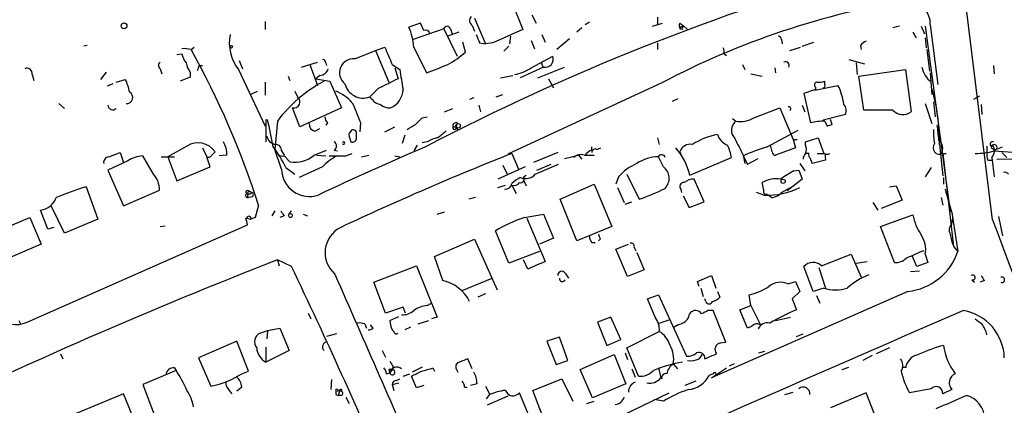
# Model space of a CAD drawing. Extents: x 15 to 873, y 14 to 886.
# Drawn here: x 617 to 717, y 282 to 321 of the extents above; entities that cross this region are included whole.
import ezdxf

# ---------------------------------------------------------------- set-up
doc = ezdxf.new("R2010")
doc.units = 0
doc.header["$MEASUREMENT"] = 0
doc.layers.add('MAIN', color=5, linetype='CONTINUOUS')

msp = doc.modelspace()

# ---------------------------------------------------------------- linework, layer by layer
at = {"layer": 'MAIN'}
for p, q in [((667.0887, 323.2573), (668.274, 320.294)), ((716.1107, 300.9053), (713.3167, 323.5113)), ((669.2053, 321.818), (669.6287, 320.9713)), ((642.0273, 321.1406), (642.0273, 320.294)), ((657.86, 320.9713), (656.6747, 320.548)), ((658.1987, 320.2093), (657.86, 320.9713)), ((663.3633, 321.4793), (664.464, 318.8546)), ((675.0473, 321.056), (674.624, 320.802)), ((681.482, 320.6326), (682.498, 320.9713)), ((681.99, 321.564), (681.99, 320.802)), ((684.276, 320.9713), (684.6147, 320.7173)), ((709.7607, 320.802), (710.5227, 314.706)), ((660.2307, 320.3786), (657.098, 319.278)), ((660.2307, 320.3786), (661.5853, 317.5846)), ((661.7547, 320.04), (660.654, 319.6166)), ((660.908, 320.3786), (661.0773, 319.8706)), ((663.1093, 320.7173), (663.3633, 320.1246)), ((670.2213, 319.786), (670.56, 319.024)), ((674.2853, 320.4633), (673.7773, 320.04)), ((684.3607, 320.548), (684.6147, 320.7173)), ((684.53, 320.294), (684.3607, 320.3786)), ((684.6147, 320.7173), (685.038, 320.294)), ((706.628, 320.6326), (705.9507, 320.4633)), ((707.9827, 320.04), (708.3213, 319.4473)), ((708.8293, 320.6326), (709.168, 319.8706)), ((709.2527, 320.6326), (711.7927, 301.752)), ((662.432, 318.008), (662.178, 319.024)), ((663.8713, 318.9393), (664.464, 318.8546)), ((665.226, 318.9393), (664.464, 318.8546)), ((667.004, 319.6166), (666.9193, 318.8546)), ((669.1207, 319.1933), (669.4593, 318.3466)), ((673.0153, 319.3626), (671.7453, 318.262)), ((681.99, 318.9393), (681.99, 318.262)), ((694.6053, 319.278), (694.69, 318.8546)), ((696.722, 318.6006), (697.9073, 319.024)), ((709.2527, 319.4473), (709.3373, 318.4313)), ((623.9087, 318.6853), (623.57, 318.6006)), ((633.0527, 317.754), (633.5607, 317.8386)), ((634.492, 318.262), (634.8307, 318.516)), ((651.1713, 317.3306), (653.288, 318.1773)), ((653.288, 318.1773), (654.2193, 318.516)), ((653.288, 318.1773), (654.6427, 314.96)), ((657.1827, 318.516), (658.4527, 315.8913)), ((666.8347, 318.6006), (666.3267, 318.0926)), ((688.7633, 317.8386), (689.0173, 317.6693)), ((695.452, 318.1773), (696.5527, 318.516)), ((702.6487, 318.6853), (702.7333, 318.262)), ((709.422, 318.262), (709.676, 316.0606)), ((639.4027, 317.1613), (639.7413, 316.3146)), ((645.7527, 316.484), (647.3613, 316.992)), ((648.208, 316.9073), (648.2927, 316.6533)), ((669.1207, 316.3993), (671.322, 317.5846)), ((670.1367, 316.992), (670.306, 316.484)), ((701.4633, 317.246), (703.072, 316.8226)), ((702.2253, 316.9073), (702.31, 315.722)), ((625.856, 315.976), (625.2633, 315.214)), ((631.3593, 316.3146), (631.5287, 315.8066)), ((634.4073, 315.976), (634.4073, 315.468)), ((635.3387, 316.6533), (635.6773, 316.6533)), ((639.318, 316.23), (642.0273, 310.4726)), ((646.5993, 316.738), (647.3613, 314.6213)), ((654.9813, 316.738), (655.7433, 316.23)), ((655.2353, 316.3993), (655.574, 315.2986)), ((670.3907, 316.484), (668.02, 315.3833)), ((669.798, 315.3833), (672.5073, 316.484)), ((690.626, 316.738), (690.88, 316.23)), ((691.4727, 315.8066), (692.658, 315.5526)), ((693.928, 316.3993), (694.0127, 315.8913)), ((702.4793, 315.5526), (707.2207, 316.23)), ((707.2207, 316.23), (707.8133, 311.912)), ((709.7607, 315.8913), (709.93, 313.69)), ((716.1953, 316.6533), (716.28, 315.8066)), ((618.3207, 315.722), (618.49, 315.1293)), ((626.5333, 314.7906), (625.9407, 314.5366)), ((626.872, 314.96), (627.8033, 315.214)), ((634.4073, 315.468), (633.3913, 315.0446)), ((642.0273, 314.96), (642.0273, 313.6053)), ((644.398, 315.5526), (644.5673, 315.1293)), ((647.6153, 315.6373), (647.192, 315.2986)), ((647.192, 315.2986), (648.6313, 315.0446)), ((648.6313, 315.0446), (649.8167, 312.3353)), ((665.988, 315.3833), (667.258, 315.6373)), ((682.4133, 314.8753), (666.75, 307.594)), ((670.8987, 315.2986), (671.4067, 314.3673)), ((699.008, 314.706), (699.008, 315.0446)), ((702.9873, 312.0813), (702.4793, 315.5526)), ((640.5033, 313.69), (641.2653, 314.0286)), ((645.0753, 314.0286), (645.3293, 313.436)), ((653.542, 314.2826), (652.6953, 313.436)), ((698.0767, 314.198), (696.8913, 313.7746)), ((696.8913, 313.7746), (697.5687, 310.8113)), ((697.992, 314.1133), (700.3627, 314.6213)), ((698.0767, 314.452), (698.0767, 314.198)), ((652.9493, 313.182), (652.6953, 313.436)), ((663.2787, 313.3513), (662.8553, 313.182)), ((665.5647, 313.436), (666.242, 313.69)), ((683.514, 313.0126), (684.1067, 313.2666)), ((710.0993, 312.928), (710.2687, 311.404)), ((714.756, 313.5206), (714.1633, 313.182)), ((621.03, 312.7586), (621.6227, 312.2506)), ((645.5833, 310.388), (644.8213, 312.3353)), ((649.8167, 312.3353), (645.5833, 310.388)), ((660.3153, 311.912), (661.162, 312.2506)), ((663.7867, 312.5893), (663.956, 311.912)), ((691.8113, 311.3193), (694.436, 312.3353)), ((694.436, 312.3353), (695.7907, 309.118)), ((696.722, 312.5893), (696.976, 311.912)), ((705.9507, 312.0813), (702.9873, 312.0813)), ((709.2527, 312.7586), (709.93, 310.7266)), ((714.9253, 312.674), (715.01, 311.658)), ((642.112, 311.15), (642.112, 308.864)), ((643.2973, 310.9806), (643.0433, 308.102)), ((648.3773, 310.8113), (648.208, 310.5573)), ((651.764, 310.8113), (651.6793, 309.88)), ((658.0293, 311.3193), (658.5373, 311.404)), ((661.5853, 310.8113), (661.5007, 310.388)), ((689.61, 311.2346), (689.9487, 310.9806)), ((701.1247, 311.658), (698.8387, 311.0653)), ((699.008, 310.9806), (699.262, 310.4726)), ((699.77, 310.642), (699.6007, 311.15)), ((647.1073, 309.9646), (647.6153, 310.2186)), ((654.2193, 309.88), (655.2353, 310.388)), ((661.162, 310.388), (661.5007, 310.388)), ((661.5007, 310.388), (661.67, 310.0493)), ((693.166, 308.356), (696.2987, 310.0493)), ((650.6633, 309.2026), (650.748, 308.864)), ((651.3407, 309.2873), (651.3407, 309.7106)), ((656.2513, 309.5413), (655.9973, 308.6946)), ((658.5373, 308.864), (658.0293, 308.7793)), ((681.99, 309.2873), (682.1593, 308.61)), ((695.7907, 309.118), (696.214, 309.118)), ((695.7907, 309.118), (696.0447, 308.2713)), ((697.0607, 308.864), (698.3307, 309.2873)), ((697.0607, 308.5253), (697.0607, 308.864)), ((698.3307, 309.2873), (698.9233, 307.6786)), ((626.11, 307.34), (627.2953, 307.7633)), ((627.2953, 307.7633), (627.634, 306.7473)), ((634.0687, 308.4406), (632.1213, 307.34)), ((635.6773, 308.2713), (636.1007, 307.34)), ((636.6087, 307.5093), (636.9473, 307.848)), ((643.7207, 306.07), (643.0433, 308.102)), ((643.7207, 307.9326), (643.9747, 307.5093)), ((647.0227, 307.5093), (648.2927, 308.0173)), ((649.0547, 308.0173), (649.3933, 307.9326)), ((657.5213, 308.5253), (657.1827, 307.9326)), ((671.83, 307.7633), (669.3747, 306.7473)), ((675.3013, 308.0173), (675.3013, 308.356)), ((675.8093, 308.102), (676.2327, 308.2713)), ((684.276, 307.848), (684.4453, 307.4246)), ((693.674, 307.848), (693.5047, 308.5253)), ((696.0447, 308.2713), (694.0127, 307.5093)), ((710.692, 308.61), (711.0307, 305.3926)), ((715.518, 308.4406), (715.518, 307.7633)), ((716.1107, 308.1866), (716.28, 308.0173)), ((716.28, 308.0173), (717.1267, 308.356)), ((716.28, 307.9326), (719.9207, 307.6786)), ((717.042, 307.7633), (717.55, 307.2553)), ((628.0573, 306.9166), (626.0253, 305.9853)), ((630.682, 305.562), (629.5813, 307.4246)), ((631.444, 307.34), (632.7987, 307.34)), ((632.1213, 307.34), (633.0527, 304.8846)), ((636.4393, 306.324), (636.1007, 307.34)), ((638.1327, 307.5093), (637.3707, 307.4246)), ((643.9747, 307.4246), (644.5673, 306.832)), ((647.2767, 307.5093), (648.208, 307.4246)), ((650.24, 307.4246), (650.9173, 307.6786)), ((651.8487, 307.34), (652.6107, 307.5093)), ((655.2353, 307.4246), (655.7433, 307.34)), ((667.1733, 307.6786), (667.8507, 306.07)), ((672.5073, 307.1706), (673.9467, 307.5093)), ((673.9467, 307.5093), (674.2853, 307.086)), ((674.5393, 307.5093), (675.5553, 307.5093)), ((682.5827, 306.324), (682.0747, 307.34)), ((685.292, 305.4773), (689.5253, 307.2553)), ((690.7107, 307.5093), (690.88, 306.6626)), ((690.7107, 307.4246), (691.134, 306.578)), ((691.134, 306.578), (692.2347, 307.1706)), ((697.3993, 307.6786), (697.1453, 307.6786)), ((699.0927, 307.0013), (697.738, 306.6626)), ((698.246, 307.6786), (698.9233, 307.6786)), ((699.008, 307.6786), (699.0927, 307.0013)), ((710.8613, 307.6786), (711.3693, 307.6786)), ((711.0307, 307.6786), (712.1313, 298.196)), ((715.6027, 307.0013), (716.026, 307.0013)), ((716.026, 307.2553), (716.28, 305.308)), ((716.534, 307.086), (719.582, 307.1706)), ((626.0253, 305.9853), (627.634, 302.3446)), ((633.0527, 304.8846), (636.4393, 306.324)), ((644.144, 306.2393), (645.0753, 305.562)), ((647.8693, 306.324), (645.4987, 305.2233)), ((668.528, 306.324), (665.734, 305.054)), ((666.242, 306.4933), (666.6653, 305.562)), ((669.544, 305.562), (671.9147, 306.578)), ((669.7133, 305.9853), (671.1527, 306.578)), ((695.8753, 305.9006), (696.3833, 305.9853)), ((696.3833, 305.9853), (696.722, 305.054)), ((696.468, 306.6626), (696.976, 305.9006)), ((709.8453, 306.2393), (709.2527, 305.308)), ((668.3587, 305.308), (668.6127, 305.4773)), ((668.3587, 304.9693), (668.6127, 304.3766)), ((678.0107, 305.308), (677.7567, 304.546)), ((678.8573, 305.562), (680.1273, 303.022)), ((686.7313, 302.768), (685.7153, 305.054)), ((696.722, 305.054), (695.198, 303.8686)), ((711.1153, 305.2233), (711.1153, 304.546)), ((623.824, 304.292), (625.0093, 300.99)), ((627.634, 302.3446), (631.2747, 303.9533)), ((640.334, 303.8686), (640.2493, 303.6146)), ((640.334, 303.8686), (640.6727, 303.6993)), ((665.734, 304.2073), (666.496, 304.4613)), ((667.1733, 304.4613), (667.5967, 303.6146)), ((672.084, 303.022), (675.5553, 304.546)), ((675.5553, 304.546), (677.3333, 300.228)), ((677.926, 304.2073), (678.6033, 302.6833)), ((684.3607, 304.038), (684.4453, 303.6993)), ((692.8273, 303.9533), (692.658, 304.7153)), ((694.6053, 303.6993), (695.5367, 304.2073)), ((705.612, 304.292), (706.2893, 304.3766)), ((706.2893, 304.3766), (706.882, 302.9373)), ((640.7573, 303.276), (640.334, 303.1913)), ((640.5033, 303.53), (640.6727, 303.6993)), ((663.448, 303.1913), (662.7707, 303.022)), ((673.7773, 298.7886), (672.084, 303.022)), ((678.688, 302.514), (679.3653, 302.768)), ((684.6147, 303.3606), (685.2073, 302.1753)), ((685.2073, 302.1753), (686.7313, 302.768)), ((692.8273, 303.4453), (692.0653, 303.6993)), ((693.5893, 303.1913), (693.0813, 303.53)), ((706.882, 302.9373), (704.7653, 302.0906)), ((710.8613, 303.1913), (711.0307, 302.4293)), ((619.9293, 299.974), (619.1673, 301.9213)), ((621.6227, 299.5506), (620.268, 302.3446)), ((641.35, 302.4293), (641.0113, 301.1593)), ((643.0433, 301.8366), (642.7047, 301.3286)), ((644.4827, 301.498), (644.7367, 301.8366)), ((659.5533, 301.498), (660.3153, 301.752)), ((703.9187, 302.6833), (704.4267, 301.9213)), ((613.664, 299.2966), (618.0667, 301.1593)), ((618.0667, 301.1593), (619.252, 298.45)), ((625.0093, 300.99), (621.6227, 299.5506)), ((640.1647, 301.0746), (640.588, 300.99)), ((641.0113, 301.1593), (640.588, 300.99)), ((643.9747, 301.3286), (643.5513, 301.1593)), ((645.922, 301.498), (646.3453, 301.3286)), ((668.4433, 301.1593), (670.3907, 301.498)), ((668.6973, 301.0746), (670.56, 296.672)), ((670.3907, 301.498), (671.4067, 299.0426)), ((704.6807, 300.228), (707.9827, 301.4133)), ((711.962, 301.6673), (712.5547, 297.688)), ((711.962, 300.482), (712.0467, 301.0746)), ((716.7033, 301.244), (717.1267, 299.2966)), ((617.8127, 290.4913), (640.2493, 300.3973)), ((620.522, 300.1433), (619.9293, 299.974)), ((631.3593, 300.228), (631.8673, 300.3126)), ((666.8347, 296.5026), (665.48, 299.8046)), ((677.3333, 300.228), (673.7773, 298.7886)), ((706.12, 296.5873), (704.6807, 300.228)), ((659.2993, 297.18), (663.3633, 298.958)), ((663.3633, 298.958), (665.6493, 293.7933)), ((671.4067, 299.0426), (669.9673, 298.45)), ((676.148, 298.958), (675.9787, 298.7886)), ((619.252, 298.45), (614.8493, 296.5873)), ((675.3013, 298.6193), (675.64, 298.6193)), ((677.7567, 297.942), (679.0267, 298.45)), ((678.942, 295.148), (677.7567, 297.942)), ((679.6193, 298.1113), (679.7887, 297.7726)), ((712.1313, 298.196), (712.5547, 297.688)), ((643.2973, 296.8413), (643.4667, 296.2486)), ((644.7367, 296.164), (643.2973, 296.8413)), ((660.146, 294.7246), (659.2993, 297.18)), ((669.9673, 297.688), (666.8347, 296.5026)), ((668.782, 295.91), (668.3587, 296.8413)), ((679.8733, 297.6033), (680.6353, 295.8253)), ((698.6693, 296.2486), (701.7173, 297.434)), ((701.7173, 297.434), (702.7333, 295.0633)), ((708.406, 296.164), (707.898, 297.2646)), ((709.2527, 297.434), (709.5067, 296.5873)), ((653.1187, 294.5553), (657.4367, 296.2486)), ((657.4367, 296.2486), (659.5533, 290.9993)), ((680.6353, 295.8253), (678.942, 295.148)), ((697.8227, 293.624), (696.8913, 296.164)), ((698.4153, 296.0793), (699.0927, 293.9626)), ((702.2253, 296.5026), (703.326, 296.672)), ((707.7287, 295.656), (708.66, 295.7406)), ((709.5067, 296.5873), (708.406, 296.164)), ((662.0933, 293.7086), (665.1413, 294.9786)), ((672.592, 295.4866), (672.9307, 294.9786)), ((686.054, 294.64), (687.4933, 295.2326)), ((687.4933, 295.2326), (687.9167, 293.9626)), ((713.994, 294.8093), (714.248, 294.5553)), ((715.264, 294.7246), (714.8407, 294.5553)), ((654.304, 291.4226), (653.1187, 294.5553)), ((686.2233, 294.132), (686.054, 294.64)), ((686.3927, 293.9626), (686.6467, 293.116)), ((695.2827, 294.386), (696.0447, 294.64)), ((696.0447, 294.64), (696.468, 293.624)), ((698.9233, 293.9626), (697.8227, 293.624)), ((664.464, 293.37), (663.702, 293.0313)), ((680.974, 292.862), (682.0747, 293.2853)), ((681.736, 290.9993), (680.974, 292.862)), ((682.0747, 293.2853), (684.9533, 287.02)), ((686.9007, 292.608), (686.816, 292.862)), ((707.4747, 293.624), (687.4933, 284.8186)), ((688.086, 293.624), (688.34, 293.0313)), ((691.4727, 292.1846), (691.3033, 293.2853)), ((696.468, 293.624), (695.706, 292.862)), ((695.706, 292.862), (696.1293, 291.7613)), ((698.1613, 293.2006), (698.5, 292.4386)), ((656.082, 292.0153), (654.304, 291.4226)), ((656.336, 291.4226), (656.082, 292.0153)), ((658.5373, 292.1846), (658.9607, 292.4386)), ((690.372, 291.7613), (691.4727, 292.1846)), ((691.134, 289.8986), (690.372, 291.7613)), ((691.4727, 292.1846), (692.4887, 290.2373)), ((646.43, 291.4226), (646.684, 290.83)), ((654.7273, 290.6606), (655.6587, 291.084)), ((659.5533, 290.9993), (658.9607, 290.83)), ((677.2487, 290.9993), (675.894, 290.4913)), ((678.2647, 288.7133), (677.2487, 290.9993)), ((682.1593, 290.4066), (683.1753, 290.7453)), ((687.6627, 291.6766), (687.1547, 291.6766)), ((688.9327, 288.4593), (687.6627, 291.6766)), ((694.0127, 290.6606), (695.5367, 290.9993)), ((616.966, 290.6606), (617.1353, 290.322)), ((642.2813, 289.6446), (643.5513, 289.8986)), ((643.5513, 289.8986), (644.4827, 287.6126)), ((652.1873, 290.322), (652.3567, 289.8986)), ((653.034, 289.8986), (652.78, 290.2373)), ((655.1507, 289.56), (654.9813, 289.7293)), ((656.844, 289.9833), (656.2513, 289.7293)), ((657.606, 290.322), (658.7067, 290.6606)), ((675.894, 290.4913), (676.8253, 288.1206)), ((684.1067, 290.2373), (683.6833, 289.9833)), ((691.5573, 290.068), (691.134, 289.8986)), ((641.5193, 289.3906), (642.2813, 289.6446)), ((642.2813, 289.6446), (642.1967, 288.798)), ((649.3087, 289.306), (648.2927, 289.052)), ((671.9993, 288.9673), (670.7293, 288.544)), ((672.846, 286.5966), (671.9993, 288.9673)), ((676.8253, 288.1206), (678.2647, 288.7133)), ((678.8573, 287.8666), (682.1593, 289.56)), ((696.1293, 289.052), (696.8067, 289.306)), ((639.1487, 288.544), (635.254, 286.8506)), ((640.334, 285.496), (639.1487, 288.544)), ((642.112, 287.9513), (642.112, 286.4273)), ((670.7293, 288.544), (671.6607, 286.1733)), ((680.0427, 284.988), (678.8573, 287.8666)), ((688.4247, 288.3746), (688.9327, 288.4593)), ((705.612, 287.8666), (704.2573, 287.274)), ((621.1993, 287.274), (621.4533, 286.766)), ((635.254, 286.8506), (636.524, 283.972)), ((644.4827, 287.6126), (642.112, 286.4273)), ((653.9653, 287.6126), (654.304, 286.9353)), ((663.1093, 285.75), (662.686, 286.766)), ((674.116, 285.6653), (677.5873, 287.1893)), ((677.5873, 287.1893), (678.7727, 284.226)), ((678.688, 287.3586), (678.942, 286.6813)), ((686.2233, 286.766), (686.562, 287.1893)), ((692.3193, 287.3586), (692.912, 287.528)), ((703.834, 287.1046), (702.9027, 286.5966)), ((632.7987, 285.8346), (632.968, 285.5806)), ((655.066, 286.004), (654.9813, 285.6653)), ((658.0293, 285.9193), (657.0133, 285.4113)), ((659.13, 285.8346), (659.2993, 285.496)), ((661.5007, 285.75), (661.67, 285.4113)), ((671.6607, 286.1733), (672.846, 286.5966)), ((679.3653, 285.75), (679.704, 284.9033)), ((682.0747, 285.8346), (682.3287, 284.8186)), ((683.5987, 286.258), (684.022, 285.75)), ((687.4933, 284.8186), (689.0173, 285.8346)), ((689.7793, 286.258), (689.2713, 286.004)), ((700.786, 285.6653), (701.4633, 285.9193)), ((707.3053, 285.9193), (707.3053, 286.0886)), ((632.968, 285.5806), (629.5813, 284.1413)), ((639.6567, 285.242), (640.334, 285.496)), ((654.3887, 285.242), (654.7273, 285.3266)), ((654.6427, 285.6653), (654.7273, 285.3266)), ((654.9813, 285.6653), (654.7273, 285.3266)), ((655.4047, 284.5646), (655.7433, 284.734)), ((656.082, 284.988), (656.7593, 285.242)), ((657.4367, 283.8026), (656.9287, 284.988)), ((669.29, 283.5486), (672.2533, 284.734)), ((672.2533, 284.734), (673.354, 282.448)), ((675.386, 282.7866), (674.116, 285.6653)), ((682.4133, 284.734), (682.3287, 284.8186)), ((687.6627, 285.242), (687.2393, 285.0726)), ((629.5813, 284.1413), (631.952, 277.9606)), ((639.6567, 283.8873), (639.1487, 283.464)), ((648.8007, 284.6493), (648.716, 283.6333)), ((654.9813, 284.1413), (655.6587, 284.3106)), ((654.9813, 284.1413), (655.1507, 283.5486)), ((658.1987, 284.0566), (657.4367, 283.8026)), ((662.3473, 283.8873), (662.6013, 283.8873)), ((663.6173, 284.226), (662.94, 284.0566)), ((664.464, 283.972), (664.8873, 283.21)), ((678.7727, 284.226), (675.386, 282.7866)), ((685.8847, 284.48), (684.784, 284.0566)), ((709.8453, 283.718), (707.644, 283.2946)), ((627.634, 283.21), (622.808, 281.178)), ((629.2427, 279.2306), (627.634, 283.21)), ((638.3867, 283.5486), (638.6407, 283.21)), ((649.224, 283.464), (649.6473, 283.5486)), ((649.224, 283.1253), (649.478, 283.0406)), ((649.3933, 283.6333), (649.6473, 283.5486)), ((649.6473, 283.5486), (649.478, 283.0406)), ((649.8167, 283.0406), (649.478, 283.0406)), ((650.24, 282.8713), (650.5787, 282.194)), ((664.2947, 274.2353), (683.1753, 283.2946)), ((664.8873, 283.1253), (664.5487, 282.702)), ((666.75, 282.956), (664.6333, 282.0246)), ((669.3747, 279.8233), (667.9353, 283.2946)), ((670.56, 280.2466), (669.29, 283.5486)), ((694.944, 283.1253), (695.7907, 283.3793)), ((703.2413, 283.2946), (699.6007, 281.7706)), ((704.9347, 278.9766), (703.2413, 283.2946)), ((711.962, 283.6333), (711.0307, 283.21)), ((674.7933, 282.194), (675.5553, 282.448)), ((682.5827, 282.448), (681.6513, 282.6173))]:
    msp.add_line(p, q, dxfattribs=at)
for centre, radius in [((627.6763, 320.675), 0.2993), ((638.5983, 318.5583), 0.1338), ((661.6982, 310.5009), 0.2275), ((694.7746, 304.8424), 0.2116), ((644.6237, 301.3569), 0.1995)]:
    msp.add_circle(centre, radius, dxfattribs=at)
for centre, radius, start, end in [((768.8398, 96.7835), 238.6775, 105.846892, 117.571146), ((721.099, 241.285), 83.1391, 99.2544, 117.730465), ((707.2441, 320.8715), 2.5176, 358.418086, 78.902073), ((663.4809, 321.2206), 0.6255, 136.826729, 233.560545), ((684.5876, 320.7134), 0.4044, 140.386678, 235.873798), ((642.8545, 318.9509), 4.462, 169.213119, 217.573838), ((650.4922, 317.9229), 6.7167, 5.065919, 23.00616), ((658.368, 319.7859), 0.4559, 21.810744, 111.79441), ((660.5693, 320.2798), 0.3527, 16.262153, 163.733298), ((875.3553, 404.004), 227.9506, 201.682146, 201.911352), ((1005.4206, -442.3734), 833.8641, 113.8484207, 114.0776065), ((684.3184, 320.4633), 0.0947, 63.462013, 296.537987), ((684.9959, 320.4209), 0.4829, 142.133342, 195.236386), ((694.3091, 319.3204), 0.2992, 351.85365, 98.14635), ((703.5796, 318.0085), 1.1509, 107.093579, 143.981411), ((633.8148, 315.9754), 2.3848, 73.502805, 96.116527), ((635.8663, 318.3247), 2.3563, 191.905565, 216.980293), ((559.7844, 276.5005), 85.5877, 17.634884, 29.205162), ((1099.0818, 508.1191), 483.5824, 203.083997, 203.31319), ((655.6887, 325.569), 10.1312, 299.347218, 311.728269), ((687.8321, 318.0081), 0.9465, 349.683783, 26.559637), ((631.5923, 316.6533), 0.4111, 124.525032, 235.474968), ((636.2896, 317.3934), 2.3563, 191.905565, 216.980293), ((647.9116, 316.9496), 0.2994, 351.878017, 98.121983), ((651.0378, 315.9108), 1.4261, 84.628424, 231.768757), ((670.562, 317.2834), 0.8175, 257.905243, 21.619205), ((695.0286, 316.6533), 0.3787, 333.441716, 116.558284), ((617.7916, 315.8278), 0.5396, 348.69215, 115.567878), ((508.254, 358.7493), 133.8753, 341.443693, 341.672876), ((647.5697, 316.5621), 0.926, 272.822852, 344.497418), ((1163.9082, 399.8883), 515.0051, 189.348649, 189.577834), ((447.8732, 866.653), 589.6458, 290.9239703, 291.1531476), ((666.8952, 319.5079), 3.8231, 278.000393, 305.599525), ((711.2379, 316.8575), 2.3537, 189.130563, 233.724569), ((624.0779, 313.2664), 4.2038, 9.275896, 27.600096), ((654.6237, 302.5641), 14.1112, 117.817164, 143.384441), ((652.0317, 315.2503), 1.9319, 193.765782, 290.090544), ((908.5578, -193.209), 567.962, 116.45046, 116.679643), ((698.252, 314.6758), 0.2843, 91.209443, 231.928805), ((698.4578, 316.5264), 1.5806, 262.299482, 290.370222), ((627.9387, 313.3852), 0.6287, 265.374112, 62.733869), ((647.5086, 309.7759), 4.5856, 41.983219, 68.032464), ((653.9701, 314.2736), 2.1133, 293.477701, 357.94985), ((698.8387, 314.579), 0.2117, 270, 36.875312), ((694.6214, 311.8103), 6.3925, 7.765045, 26.086849), ((691.1613, 308.8739), 19.5325, 359.225863, 16.075743), ((644.9653, 312.9364), 0.6181, 256.528063, 53.92356), ((1159.3314, 523.4984), 550.3276, 202.506068, 202.735255), ((653.8804, 313.7743), 1.1035, 212.461635, 265.613639), ((626.5419, 312.6531), 0.5205, 187.040368, 309.356008), ((654.706, 313.7104), 1.3792, 228.715594, 274.407945), ((695.3673, 312.2507), 0.1893, 296.565051, 116.551512), ((700.3012, 312.0428), 0.909, 334.954546, 43.979278), ((706.9807, 313.083), 1.4368, 224.201966, 305.413444), ((576.8292, 295.8056), 67.2267, 10.759548, 13.193983), ((649.0802, 311.4633), 0.9587, 183.546139, 222.848561), ((488.3657, 480.3056), 239.4621, 314.885409, 315.114591), ((661.4866, 310.4867), 0.3393, 73.087238, 196.912762), ((690.7484, 310.0515), 1.2259, 130.719415, 223.82668), ((690.4142, 313.7115), 2.7703, 260.326529, 300.285914), ((699.4212, 301.2648), 9.7246, 92.435246, 100.981772), ((647.2556, 310.6914), 0.7417, 177.279935, 258.467387), ((651.1953, 309.5292), 0.6242, 135.772378, 211.546171), ((651.0097, 309.7568), 0.3342, 352.054159, 141.549055), ((529.9397, 522.0446), 246.8298, 300.848158, 301.077361), ((829.3886, 97.9481), 271.0711, 128.542738, 128.771917), ((661.3313, 310.3175), 0.1834, 157.392151, 22.595845), ((657.166, 437.5573), 133.8753, 288.327124, 288.556307), ((715.9069, 309.7535), 5.8201, 176.251476, 190.482801), ((1091.5196, 352.12), 383.3414, 186.224367, 186.453552), ((635.2004, 306.6499), 2.1183, 34.444024, 122.292374), ((635.7273, 307.6276), 2.4083, 357.184404, 30.889907), ((643.2547, 309.668), 1.0789, 191.299518, 258.700482), ((648.8429, 308.4407), 0.4733, 296.575876, 63.418709), ((650.0201, 308.7369), 0.1261, 199.598811, 160.358398), ((650.9173, 309.2535), 0.4247, 246.507351, 4.56424), ((660.2166, 306.1401), 3.1999, 100.417271, 121.654071), ((689.6707, 301.9814), 7.8071, 101.711351, 121.892273), ((689.8272, 310.2139), 1.8377, 198.656776, 246.758015), ((1113.622, 520.0358), 473.3091, 206.451819, 206.680996), ((710.0571, 308.229), 0.9745, 325.611994, 55.625019), ((716.1069, 308.6292), 0.251, 69.369114, 228.715289), ((632.2849, 300.5633), 13.1474, 25.576699, 36.349988), ((643.0573, 307.9466), 0.6635, 358.791043, 91.208957), ((780.5001, 22.118), 311.2048, 113.106985, 115.311867), ((675.724, 306.7482), 1.3376, 108.421404, 145.320288), ((675.6522, 307.7874), 0.3517, 63.464096, 183.928935), ((678.2942, 303.6402), 7.2349, 14.709664, 39.799589), ((685.3485, 307.4998), 1.1276, 79.912843, 162.013356), ((685.3754, 306.5777), 4.2049, 9.27348, 27.59252), ((697.524, 293.1657), 15.8031, 106.007847, 115.539772), ((693.9704, 307.8057), 0.2994, 171.878017, 278.121983), ((696.0864, 308.102), 1.0623, 336.511757, 23.483296), ((710.7167, 308.2777), 0.6764, 141.952667, 297.659911), ((714.2587, 315.8377), 8.1594, 270.519637, 284.342972), ((717.0829, 307.5515), 1.5792, 172.29219, 200.390429), ((716.1107, 308.3559), 0.1694, 90, 270), ((715.2325, 307.946), 1.0521, 318.962144, 33.41063), ((716.28, 308.2995), 0.2822, 270, 126.861777), ((626.1639, 306.7704), 0.5721, 95.405678, 190.860186), ((629.7502, 304.3779), 3.0514, 93.17306, 123.696838), ((636.2701, 307.6786), 0.3786, 243.421413, 333.434949), ((643.8479, 308.6532), 1.2351, 247.839382, 275.892458), ((645.0331, 309.9327), 3.1355, 261.456675, 309.385834), ((652.7716, 301.4041), 6.9454, 119.906858, 134.897334), ((649.3934, 730.7742), 423.3504, 269.885409, 270.114578), ((769.0815, 47.848), 279.1007, 111.415616, 115.316714), ((674.2007, 306.465), 1.0978, 72.035422, 133.955556), ((682.1527, 303.1706), 4.1701, 91.071749, 123.134459), ((682.4021, 307.2078), 0.3531, 7.730819, 158.011764), ((697.7622, 307.0272), 0.9573, 137.120783, 176.478547), ((697.7381, 307.5093), 0.3787, 153.44848, 243.428183), ((570.6609, 264.5941), 133.8594, 18.316973, 18.54617), ((699.262, 308.0176), 0.4236, 233.157154, 306.842846), ((646.557, 306.1396), 2.8372, 181.4057, 288.260608), ((682.2027, 301.5017), 5.6622, 114.292293, 137.760821), ((681.7259, 305.1509), 1.4527, 314.938644, 53.856635), ((698.9191, 299.5234), 7.0664, 115.514868, 128.494683), ((717.3806, 305.3925), 0.3787, 26.585347, 116.55152), ((628.9567, 304.0128), 2.3188, 358.529616, 41.921644), ((669.2765, 302.5272), 2.9745, 114.987569, 134.997276), ((668.0284, 305.0963), 0.3922, 256.268462, 32.65713), ((668.5436, 306.4651), 1.3477, 247.137474, 317.926205), ((685.6096, 303.6777), 1.3804, 85.608298, 131.260899), ((694.0127, 302.5562), 2.5489, 78.504034, 122.105696), ((637.9133, 260.5061), 45.9969, 107.836986, 111.874527), ((640.2282, 303.7628), 0.1497, 45, 278.103038), ((598.1933, 219.139), 94.6306, 63.327046, 63.55631), ((666.4467, 304.7787), 0.7415, 267.263766, 348.479439), ((667.385, 305.0962), 0.6693, 251.559637, 325.310261), ((674.3851, 320.396), 18.2983, 288.288997, 297.209771), ((684.6509, 304.3162), 0.402, 83.085343, 223.790557), ((693.0249, 303.784), 0.2602, 139.410647, 282.519254), ((693.1845, 310.8172), 7.3805, 267.225945, 296.416112), ((742.8918, 311.7859), 32.5429, 193.773415, 198.115368), ((618.9707, 303.8242), 1.913, 275.898642, 340.680413), ((640.2531, 303.3952), 0.2194, 90.992262, 291.641352), ((640.4187, 303.3606), 0.1893, 63.462013, 243.421413), ((640.6092, 303.4665), 0.2413, 307.862488, 74.742799), ((693.4905, 304.6588), 1.4709, 273.851648, 319.281668), ((770.8168, 386.2652), 152.6537, 213.578079, 213.807241), ((470.8573, 258.4154), 174.5168, 13.919637, 14.148844), ((640.1224, 301.1955), 0.1281, 250.674075, 289.283713), ((640.384, 301.0708), 0.2193, 338.39255, 179.007286), ((673.4146, 286.3665), 15.6058, 108.575548, 120.55996), ((713.3945, 302.4757), 5.5151, 191.106596, 214.130344), ((1128.7433, 452.5019), 439.5989, 200.172767, 204.286464), ((651.0127, 297.5755), 2.8695, 116.507901, 229.241036), ((712.5027, 299.8698), 0.8168, 131.451203, 209.628292), ((676.0042, 299.2713), 0.9587, 183.546139, 222.848561), ((803.0707, 341.5395), 133.8752, 198.317001, 198.54617), ((706.7039, 297.8995), 2.591, 349.649859, 34.883685), ((717.2892, 300.2513), 5.5523, 188.130978, 201.726101), ((679.2949, 298.2102), 0.3391, 343.045081, 106.954919), ((898.7122, -147.1503), 483.6481, 113.084004, 113.313165), ((833.1038, -189.7388), 522.2899, 111.309898, 115.882191), ((706.2892, 297.9848), 1.4077, 263.096609, 316.206019), ((706.8446, 299.6187), 6.0277, 276.000299, 341.318568), ((38.5995, 7.7999), 671.2348, 23.3787227, 25.4423318), ((860.1631, -148.1905), 483.5824, 113.083997, 113.31319), ((697.8203, 295.3651), 1.2253, 46.140804, 139.305887), ((5818.3393, 2549.9205), 5639.4576, 203.5641614, 203.7933444), ((659.2284, 290.7577), 4.0716, 27.028865, 76.975745), ((672.2392, 295.275), 0.4114, 30.954202, 185.915695), ((672.309, 294.9408), 0.312, 173.041263, 335.077389), ((706.1204, 288.5858), 7.2253, 111.304417, 131.912237), ((714.0805, 295.0467), 0.2527, 249.980084, 132.642754), ((842.083, 379.6458), 152.6259, 213.578058, 213.807262), ((717.0578, 294.8093), 0.2732, 248.412816, 111.587184), ((616.6121, 293.3298), 3.0819, 169.754017, 292.926898), ((690.2398, 298.6993), 5.5175, 281.113405, 304.127563), ((694.5052, 292.7551), 1.8068, 64.511432, 130.353301), ((700.1087, 298.0052), 4.2128, 253.657432, 286.341263), ((687.1736, 294.2334), 1.675, 283.971531, 314.136456), ((658.6791, 289.7465), 2.4422, 93.328575, 127.7863), ((687.2394, 292.7068), 0.3527, 196.262154, 343.733298), ((706.8832, 266.8677), 27.1171, 113.364082, 119.767629), ((656.0395, 292.9897), 1.741, 265.823409, 311.043206), ((2959.5337, -4893.4237), 5650.7979, 113.4241304, 113.9519186), ((680.3345, 289.8052), 1.8412, 352.346955, 40.431518), ((683.7681, 291.8459), 1.6439, 281.886863, 325.491118), ((685.8423, 290.957), 0.7208, 86.627938, 183.372062), ((685.8989, 291.0136), 0.6632, 29.286216, 91.226962), ((771.4659, 122.1574), 189.3281, 116.443679, 116.672862), ((712.2715, 286.7275), 5.026, 1.403463, 79.964747), ((841.6832, 459.9169), 211.6803, 233.014185, 233.243346), ((651.5947, 288.458), 1.9559, 72.363579, 94.968472), ((652.6529, 290.1953), 0.483, 254.766731, 322.097965), ((656.9842, 290.7758), 2.2598, 182.922039, 207.586725), ((692.1344, 289.5397), 0.7824, 63.074706, 137.527791), ((693.18, 289.4048), 1.0301, 76.527631, 156.593253), ((712.6945, 288.5858), 2.8941, 12.684488, 36.863167), ((641.9691, 288.4911), 1.0058, 116.567599, 218.383118), ((655.3906, 289.5458), 0.2403, 176.612539, 319.760841), ((680.9505, 287.4951), 2.3927, 15.154309, 59.655138), ((642.9224, 287.9726), 1.7449, 183.48273, 242.326184), ((648.3491, 287.9795), 0.4806, 86.636339, 229.768542), ((680.8678, 286.7235), 2.7703, 350.326529, 30.285914), ((688.4977, 287.7148), 0.6639, 96.313504, 221.60487), ((713.9776, 276.3848), 12.0798, 103.706545, 116.565263), ((717.2142, 288.9487), 6.1549, 187.732254, 217.030572), ((746.9428, 74.9089), 227.997, 111.688003, 111.917172), ((685.0593, 288.3956), 1.3797, 265.59365, 311.267966), ((685.3766, 288.4587), 1.8926, 259.69407, 296.574528), ((686.2234, 286.8204), 0.5952, 354.755013, 115.27337), ((560.4177, 583.3239), 322.3711, 293.084573, 293.313772), ((705.9194, 286.0753), 1.0518, 326.580372, 41.045009), ((708.8411, 285.5996), 1.6118, 99.492127, 162.338481), ((632.6858, 285.1079), 0.7355, 81.169134, 176.148614), ((653.4317, 285.1826), 0.9588, 3.551733, 42.844497), ((781.885, 370.9252), 152.6259, 213.578058, 213.807262), ((655.4488, 285.1776), 0.7367, 50.977058, 168.33164), ((573.8807, 582.0134), 308.2034, 285.828269, 286.057434), ((661.924, 285.9616), 0.4733, 100.308094, 206.559637), ((686.8776, 272.6024), 14.0228, 99.637439, 112.255212), ((684.5305, 284.9029), 1.6446, 124.513368, 168.100396), ((707.136, 370.5692), 84.6501, 269.885409, 270.114592), ((624.4874, 279.6727), 10.3356, 22.02469, 34.862498), ((634.8836, 292.5171), 8.7011, 280.866849, 303.268368), ((638.1887, 283.7883), 1.4713, 3.858111, 49.271992), ((654.812, 201.0154), 84.6501, 89.885408, 90.114592), ((654.986, 285.3972), 0.2681, 195.264488, 91.004336), ((530.4367, 539.242), 283.9812, 296.45046, 296.679643), ((661.2468, 284.1899), 2.3707, 0.872482, 31.010592), ((680.2319, 286.7575), 1.7795, 263.896959, 318.597211), ((681.1856, 285.7643), 1.4836, 258.479511, 320.398648), ((682.8367, 284.8186), 0.4318, 78.700477, 191.299523), ((684.8805, 286.2654), 2.6432, 275.257425, 333.17515), ((687.8109, 285.2208), 0.1497, 278.103038, 171.859073), ((714.9229, 287.3577), 8.3361, 192.904617, 209.170363), ((712.7035, 284.3172), 1.0087, 113.535708, 222.685953), ((639.0338, 284.2986), 0.9905, 174.397613, 229.212375), ((655.4047, 284.1412), 0.4234, 90, 179.986468), ((661.3912, 283.8283), 0.9579, 3.531189, 42.867946), ((680.1571, 283.3595), 1.1306, 113.626476, 178.996514), ((696.829, 283.2274), 0.6628, 351.140156, 132.2545), ((710.3481, 283.2543), 0.684, 356.286773, 137.316652), ((630.9599, 281.323), 3.8233, 8.002943, 35.598998), ((649.3087, 283.5486), 0.1197, 45.033843, 224.966157), ((733.8739, 283.2946), 84.6501, 179.885341, 180.114592), ((649.7461, 283.5628), 0.0998, 261.878017, 188.178809), ((649.7272, 283.2429), 0.2212, 293.865186, 88.756325), ((667.3859, 276.898), 6.7099, 97.621334, 111.862299), ((667.2882, 283.8329), 0.8417, 199.741744, 320.244107), ((677.5809, 283.1708), 1.0654, 274.905216, 343.672677), ((689.5676, 270.794), 13.5869, 109.095592, 120.936636), ((373.2356, 1044.3446), 833.8444, 293.846849, 294.0760374), ((712.8591, 280.6974), 2.4051, 359.347234, 76.971457)]:
    msp.add_arc(centre, radius, start, end, dxfattribs=at)

doc.saveas('drawing.dxf')
